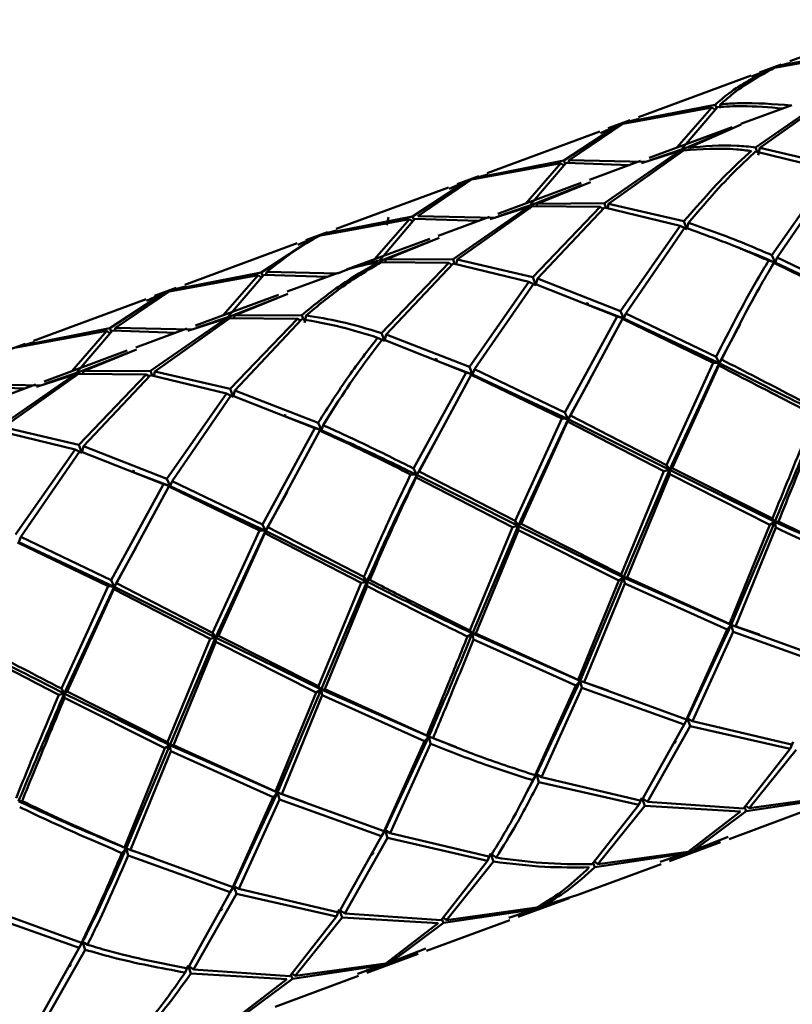
# Paper-space layout 'Лист1' of a CAD drawing. Units: millimetres. Extents: x -4610 to 2645, y -3370 to 2647.
# Drawn here: x 51 to 90, y 1986 to 2036 of the extents above; entities that cross this region are included whole.
import ezdxf

# ---------------------------------------------------------------- set-up
doc = ezdxf.new("R2010")
doc.units = ezdxf.units.MM

psp = doc.layouts.new('Лист1')

# ---------------------------------------------------------------- linework, layer by layer
at = {"color": 7, "linetype": 'Continuous', "lineweight": 50}
for p, q in [((96.018, 2035.94), (90.281, 2033.819)), ((89.482, 2033.483), (94.025, 2034.316)), ((94.179, 2034.453), (89.655, 2033.563)), ((89.848, 2033.659), (88.739, 2033.25)), ((89.655, 2033.563), (90.312, 2033.739)), ((88.326, 2033.036), (89.222, 2033.403)), ((89.396, 2033.48), (88.757, 2033.202)), ((89.65, 2033.542), (89.396, 2033.48)), ((88.306, 2033.089), (82.569, 2030.969)), ((88.754, 2029.403), (92.58, 2032.125)), ((86.746, 2031.626), (86.693, 2031.436)), ((92.388, 2032.097), (88.538, 2029.43)), ((81.77, 2030.633), (86.313, 2031.465)), ((86.467, 2031.603), (81.943, 2030.713)), ((86.313, 2031.465), (84.527, 2029.42)), ((84.798, 2029.377), (86.593, 2031.485)), ((86.313, 2031.465), (86.457, 2031.354)), ((86.536, 2031.442), (86.467, 2031.603)), ((90.387, 2031.586), (87.783, 2030.623)), ((79.035, 2028.776), (81.77, 2030.633)), ((82.136, 2030.809), (81.028, 2030.4)), ((81.684, 2030.629), (81.052, 2030.337)), ((81.938, 2030.692), (81.684, 2030.629)), ((81.943, 2030.713), (82.599, 2030.888)), ((80.595, 2030.24), (74.856, 2028.119)), ((81.51, 2030.553), (78.756, 2028.753)), ((80.626, 2030.159), (81.51, 2030.553)), ((87.35, 2030.463), (83.109, 2028.896)), ((87.373, 2030.403), (84.917, 2029.376)), ((85.109, 2029.407), (87.794, 2030.594)), ((84.675, 2029.247), (80.826, 2026.58)), ((81.042, 2026.553), (84.868, 2029.274)), ((82.717, 2028.624), (84.675, 2029.247)), ((84.917, 2029.376), (83.153, 2028.778)), ((84.675, 2029.247), (84.784, 2029.169)), ((88.617, 2029.194), (88.538, 2029.43)), ((88.539, 2029.213), (92.403, 2028.274)), ((88.754, 2029.403), (88.673, 2029.024)), ((92.595, 2028.511), (88.754, 2029.403)), ((74.057, 2027.782), (78.602, 2028.615)), ((78.756, 2028.753), (74.23, 2027.862)), ((78.602, 2028.615), (76.814, 2026.569)), ((77.085, 2026.526), (78.882, 2028.635)), ((78.602, 2028.615), (78.74, 2028.509)), ((78.824, 2028.594), (78.756, 2028.753)), ((78.882, 2028.635), (82.115, 2028.528)), ((79.035, 2028.776), (78.982, 2028.586)), ((82.897, 2028.691), (79.035, 2028.776)), ((82.675, 2028.735), (80.073, 2027.774)), ((92.403, 2028.274), (89.368, 2023.93)), ((89.632, 2023.812), (92.645, 2028.193)), ((73.798, 2027.702), (71.045, 2025.903)), ((71.324, 2025.926), (74.057, 2027.782)), ((72.914, 2027.309), (73.798, 2027.702)), ((74.423, 2027.959), (73.315, 2027.549)), ((73.972, 2027.779), (73.339, 2027.487)), ((74.225, 2027.841), (73.972, 2027.779)), ((74.23, 2027.862), (74.887, 2028.038)), ((79.639, 2027.613), (75.396, 2026.045)), ((77.397, 2026.557), (80.115, 2027.662)), ((72.883, 2027.389), (67.145, 2025.269)), ((79.683, 2027.495), (77.205, 2026.526)), ((76.964, 2026.397), (73.113, 2023.73)), ((73.329, 2023.703), (77.157, 2026.424)), ((75.005, 2025.774), (76.964, 2026.397)), ((77.205, 2026.526), (75.44, 2025.927)), ((76.964, 2026.397), (77.072, 2026.319)), ((77.157, 2026.424), (80.609, 2026.393)), ((80.609, 2026.393), (77.172, 2022.811)), ((77.397, 2026.557), (77.367, 2026.41)), ((80.826, 2026.58), (77.397, 2026.557)), ((77.413, 2022.733), (80.827, 2026.363)), ((80.609, 2026.393), (80.764, 2026.297)), ((80.905, 2026.344), (80.826, 2026.58)), ((80.827, 2026.363), (84.691, 2025.423)), ((81.042, 2026.553), (81.001, 2026.36)), ((84.883, 2025.661), (81.042, 2026.553)), ((66.345, 2024.932), (70.89, 2025.765)), ((71.045, 2025.903), (66.518, 2025.012)), ((70.89, 2025.765), (69.102, 2023.719)), ((69.374, 2023.676), (71.171, 2025.785)), ((69.819, 2025.861), (69.735, 2025.456)), ((70.89, 2025.765), (71.028, 2025.659)), ((71.113, 2025.744), (71.045, 2025.903)), ((71.171, 2025.785), (74.403, 2025.678)), ((75.297, 2025.838), (71.324, 2025.926)), ((74.963, 2025.885), (72.361, 2024.924)), ((85.039, 2025.255), (84.883, 2025.661)), ((66.711, 2025.108), (65.603, 2024.699)), ((66.518, 2025.012), (67.176, 2025.188)), ((84.691, 2025.423), (81.657, 2021.079)), ((81.92, 2020.962), (84.933, 2025.343)), ((84.691, 2025.423), (85.039, 2025.255)), ((85.124, 2025.583), (85.039, 2025.255)), ((66.085, 2024.852), (63.333, 2023.053)), ((65.201, 2024.458), (66.085, 2024.852)), ((66.514, 2024.991), (66.259, 2024.929)), ((71.928, 2024.763), (67.686, 2023.196)), ((71.972, 2024.645), (69.494, 2023.676)), ((69.686, 2023.707), (72.403, 2024.812)), ((65.17, 2024.539), (59.433, 2022.419)), ((69.686, 2023.707), (69.654, 2023.554)), ((73.113, 2023.73), (69.686, 2023.707)), ((73.192, 2023.494), (73.113, 2023.73)), ((73.329, 2023.703), (73.289, 2023.51)), ((77.172, 2022.811), (73.329, 2023.703)), ((89.199, 2023.652), (89.533, 2023.551)), ((89.533, 2023.551), (89.368, 2023.93)), ((89.632, 2023.812), (89.533, 2023.551)), ((94.234, 2021.6), (89.632, 2023.812)), ((69.252, 2023.547), (69.361, 2023.469)), ((69.446, 2023.574), (72.897, 2023.543)), ((72.897, 2023.543), (69.461, 2019.961)), ((69.702, 2019.884), (73.114, 2023.513)), ((72.897, 2023.543), (73.052, 2023.446)), ((73.114, 2023.513), (76.979, 2022.573)), ((89.533, 2023.551), (89.464, 2023.533)), ((89.464, 2023.533), (94.084, 2021.296)), ((89.533, 2023.551), (94.396, 2021.275)), ((58.634, 2022.082), (63.179, 2022.915)), ((63.333, 2023.053), (58.807, 2022.162)), ((63.179, 2022.915), (61.391, 2020.869)), ((61.663, 2020.826), (63.459, 2022.935)), ((63.179, 2022.915), (63.317, 2022.809)), ((63.401, 2022.894), (63.333, 2023.053)), ((63.459, 2022.935), (66.691, 2022.828)), ((63.612, 2023.075), (63.558, 2022.886)), ((67.256, 2022.995), (63.612, 2023.075)), ((67.253, 2023.036), (64.649, 2022.073)), ((77.327, 2022.405), (77.172, 2022.811)), ((77.413, 2022.733), (77.327, 2022.405)), ((81.657, 2021.079), (77.413, 2022.733)), ((55.899, 2020.225), (58.634, 2022.082)), ((59, 2022.258), (57.892, 2021.849)), ((58.548, 2022.079), (57.916, 2021.787)), ((58.802, 2022.141), (58.548, 2022.079)), ((58.807, 2022.162), (59.464, 2022.338)), ((76.979, 2022.573), (73.944, 2018.229)), ((74.208, 2018.112), (77.222, 2022.493)), ((76.979, 2022.573), (77.327, 2022.405)), ((77.222, 2022.493), (81.487, 2020.802)), ((57.459, 2021.689), (51.722, 2019.569)), ((58.373, 2022.002), (55.62, 2020.202)), ((57.489, 2021.608), (58.373, 2022.002)), ((64.215, 2021.913), (59.973, 2020.345)), ((64.259, 2021.795), (61.783, 2020.826)), ((61.974, 2020.857), (64.691, 2021.962)), ((80.081, 2021.361), (81.821, 2020.701)), ((81.821, 2020.701), (81.657, 2021.079)), ((61.541, 2020.697), (57.689, 2018.029)), ((57.906, 2018.002), (61.734, 2020.724)), ((59.581, 2020.073), (61.541, 2020.697)), ((61.783, 2020.826), (60.017, 2020.227)), ((61.541, 2020.697), (61.65, 2020.619)), ((61.734, 2020.724), (65.184, 2020.692)), ((65.184, 2020.692), (61.749, 2017.111)), ((61.974, 2020.857), (61.944, 2020.71)), ((65.401, 2020.879), (61.974, 2020.857)), ((61.99, 2017.033), (65.402, 2020.662)), ((65.184, 2020.692), (65.339, 2020.596)), ((65.479, 2020.647), (65.401, 2020.879)), ((65.617, 2020.852), (65.537, 2020.473)), ((81.487, 2020.802), (78.81, 2015.899)), ((79.094, 2015.756), (81.752, 2020.683)), ((81.487, 2020.802), (81.821, 2020.701)), ((81.821, 2020.701), (81.752, 2020.683)), ((81.752, 2020.683), (86.372, 2018.446)), ((81.92, 2020.962), (81.821, 2020.701)), ((81.821, 2020.701), (86.684, 2018.425)), ((86.522, 2018.749), (81.92, 2020.962)), ((55.62, 2020.202), (51.096, 2019.312)), ((53.951, 2017.976), (55.747, 2020.084)), ((55.688, 2020.043), (55.62, 2020.202)), ((55.747, 2020.084), (58.979, 2019.978)), ((55.899, 2020.225), (55.846, 2020.036)), ((59.761, 2020.14), (55.899, 2020.225)), ((59.539, 2020.185), (56.937, 2019.223)), ((86.684, 2018.425), (87.758, 2020.411)), ((50.922, 2019.232), (55.467, 2020.065)), ((55.467, 2020.065), (53.68, 2018.019)), ((55.467, 2020.065), (55.604, 2019.958)), ((69.268, 2019.723), (69.616, 2019.555)), ((69.616, 2019.555), (69.461, 2019.961)), ((69.511, 2019.643), (73.775, 2017.952)), ((69.702, 2019.884), (69.616, 2019.555)), ((73.944, 2018.229), (69.702, 2019.884)), ((51.289, 2019.408), (50.18, 2018.999)), ((51.091, 2019.291), (50.837, 2019.229)), ((51.096, 2019.312), (51.753, 2019.488)), ((56.503, 2019.063), (52.262, 2017.495)), ((54.262, 2018.007), (56.979, 2019.112)), ((56.547, 2018.945), (54.071, 2017.976)), ((86.684, 2018.425), (86.522, 2018.749)), ((86.805, 2018.606), (86.684, 2018.425)), ((72.369, 2018.511), (74.109, 2017.851)), ((74.109, 2017.851), (73.944, 2018.229)), ((74.208, 2018.112), (74.109, 2017.851)), ((78.81, 2015.899), (74.208, 2018.112)), ((86.372, 2018.446), (83.991, 2013.229)), ((84.14, 2012.979), (86.684, 2018.425)), ((84.289, 2013.074), (86.656, 2018.301)), ((86.372, 2018.446), (86.684, 2018.425)), ((86.684, 2018.425), (86.656, 2018.301)), ((53.829, 2017.847), (49.978, 2015.179)), ((50.195, 2015.152), (54.022, 2017.874)), ((51.87, 2017.223), (53.829, 2017.847)), ((54.071, 2017.976), (52.306, 2017.377)), ((53.829, 2017.847), (53.938, 2017.769)), ((54.022, 2017.874), (57.472, 2017.842)), ((57.472, 2017.842), (54.037, 2014.261)), ((54.262, 2018.007), (54.232, 2017.86)), ((57.689, 2018.029), (54.262, 2018.007)), ((54.278, 2014.183), (57.69, 2017.812)), ((57.472, 2017.842), (57.628, 2017.746)), ((57.768, 2017.793), (57.689, 2018.029)), ((57.69, 2017.812), (61.557, 2016.873)), ((57.906, 2018.002), (57.865, 2017.809)), ((61.749, 2017.111), (57.906, 2018.002)), ((73.775, 2017.952), (71.099, 2013.05)), ((71.383, 2012.906), (74.04, 2017.833)), ((73.775, 2017.952), (74.109, 2017.851)), ((74.109, 2017.851), (74.04, 2017.833)), ((74.04, 2017.833), (78.66, 2015.596)), ((74.109, 2017.851), (78.973, 2015.575)), ((48.034, 2017.234), (51.267, 2017.127)), ((52.049, 2017.29), (48.187, 2017.375)), ((51.828, 2017.335), (49.224, 2016.373)), ((61.905, 2016.705), (61.749, 2017.111)), ((78.973, 2015.575), (80.069, 2017.547)), ((61.557, 2016.873), (58.52, 2012.528)), ((58.784, 2012.411), (61.799, 2016.793)), ((61.557, 2016.873), (61.905, 2016.705)), ((61.799, 2016.793), (66.062, 2015.101)), ((61.99, 2017.033), (61.905, 2016.705)), ((66.232, 2015.379), (61.99, 2017.033)), ((64.656, 2015.661), (66.396, 2015)), ((78.66, 2015.596), (76.279, 2010.378)), ((76.428, 2010.129), (78.973, 2015.575)), ((78.66, 2015.596), (78.973, 2015.575)), ((78.973, 2015.575), (78.81, 2015.899)), ((78.973, 2015.575), (78.945, 2015.451)), ((79.094, 2015.756), (78.973, 2015.575)), ((78.973, 2015.575), (84.14, 2012.979)), ((83.991, 2013.229), (79.094, 2015.756)), ((54.037, 2014.261), (50.195, 2015.152)), ((66.062, 2015.101), (63.388, 2010.2)), ((66.062, 2015.101), (66.396, 2015)), ((66.396, 2015), (66.232, 2015.379)), ((66.495, 2015.261), (66.396, 2015)), ((76.577, 2010.223), (78.945, 2015.451)), ((78.945, 2015.451), (83.856, 2012.914)), ((49.979, 2014.962), (53.845, 2014.023)), ((63.671, 2010.056), (66.327, 2014.982)), ((66.396, 2015), (66.327, 2014.982)), ((71.262, 2012.725), (72.357, 2014.697)), ((54.193, 2013.855), (54.037, 2014.261)), ((54.278, 2014.183), (54.193, 2013.855)), ((58.52, 2012.528), (54.278, 2014.183)), ((53.845, 2014.023), (50.809, 2009.679)), ((51.073, 2009.561), (54.087, 2013.943)), ((53.845, 2014.023), (54.193, 2013.855)), ((54.087, 2013.943), (58.35, 2012.251)), ((71.262, 2012.725), (71.099, 2013.05)), ((84.14, 2012.979), (83.991, 2013.229)), ((84.289, 2013.074), (84.14, 2012.979)), ((89.393, 2010.494), (84.289, 2013.074)), ((56.942, 2012.812), (58.685, 2012.15)), ((70.949, 2012.746), (71.262, 2012.725)), ((71.262, 2012.725), (71.234, 2012.601)), ((71.234, 2012.601), (76.144, 2010.064)), ((71.383, 2012.906), (71.262, 2012.725)), ((71.262, 2012.725), (76.428, 2010.129)), ((76.279, 2010.378), (71.383, 2012.906)), ((83.856, 2012.914), (81.681, 2007.644)), ((81.807, 2007.488), (84.14, 2012.979)), ((81.99, 2007.494), (84.156, 2012.759)), ((83.856, 2012.914), (84.14, 2012.979)), ((84.14, 2012.979), (84.156, 2012.759)), ((84.14, 2012.979), (89.519, 2010.338)), ((84.156, 2012.759), (89.268, 2010.184)), ((58.35, 2012.251), (55.676, 2007.349)), ((55.959, 2007.206), (58.616, 2012.132)), ((58.35, 2012.251), (58.685, 2012.15)), ((58.685, 2012.15), (58.52, 2012.528)), ((58.685, 2012.15), (58.616, 2012.132)), ((58.616, 2012.132), (63.238, 2009.896)), ((58.784, 2012.411), (58.685, 2012.15)), ((58.685, 2012.15), (63.55, 2009.875)), ((63.388, 2010.2), (58.784, 2012.411)), ((63.55, 2009.875), (64.647, 2011.851)), ((63.55, 2009.875), (63.388, 2010.2)), ((63.671, 2010.056), (63.55, 2009.875)), ((68.566, 2007.528), (63.671, 2010.056)), ((76.144, 2010.064), (73.97, 2004.794)), ((74.096, 2004.638), (76.428, 2010.129)), ((76.144, 2010.064), (76.428, 2010.129)), ((76.428, 2010.129), (76.279, 2010.378)), ((76.577, 2010.223), (76.428, 2010.129)), ((76.428, 2010.129), (76.443, 2009.909)), ((76.428, 2010.129), (81.807, 2007.488)), ((81.681, 2007.644), (76.577, 2010.223)), ((89.268, 2010.184), (87.203, 2005.131)), ((87.297, 2005.078), (89.519, 2010.338)), ((87.514, 2005.002), (89.576, 2010.035)), ((89.268, 2010.184), (89.519, 2010.338)), ((89.519, 2010.338), (89.393, 2010.494)), ((89.701, 2010.344), (89.519, 2010.338)), ((89.519, 2010.338), (89.576, 2010.035)), ((51.073, 2009.561), (50.973, 2009.3)), ((55.676, 2007.349), (51.073, 2009.561)), ((63.238, 2009.896), (60.854, 2004.678)), ((61.004, 2004.428), (63.55, 2009.875)), ((61.153, 2004.523), (63.522, 2009.751)), ((63.238, 2009.896), (63.55, 2009.875)), ((63.55, 2009.875), (63.522, 2009.751)), ((63.522, 2009.751), (68.432, 2007.213)), ((63.55, 2009.875), (68.715, 2007.279)), ((74.278, 2004.645), (76.443, 2009.909)), ((76.443, 2009.909), (81.556, 2007.334)), ((50.904, 2009.282), (55.526, 2007.046)), ((50.973, 2009.3), (55.838, 2007.024)), ((55.838, 2007.024), (56.937, 2009.003)), ((68.715, 2007.279), (68.566, 2007.528)), ((81.807, 2007.488), (81.681, 2007.644)), ((55.526, 2007.046), (53.143, 2001.828)), ((53.292, 2001.579), (55.838, 2007.024)), ((55.526, 2007.046), (55.838, 2007.024)), ((55.838, 2007.024), (55.676, 2007.349)), ((55.838, 2007.024), (55.81, 2006.901)), ((55.959, 2007.206), (55.838, 2007.024)), ((55.838, 2007.024), (61.004, 2004.428)), ((60.854, 2004.678), (55.959, 2007.206)), ((68.432, 2007.213), (66.259, 2001.944)), ((66.385, 2001.788), (68.715, 2007.279)), ((66.567, 2001.794), (68.731, 2007.058)), ((68.432, 2007.213), (68.715, 2007.279)), ((68.865, 2007.373), (68.715, 2007.279)), ((68.715, 2007.279), (68.731, 2007.058)), ((81.556, 2007.334), (79.491, 2002.281)), ((79.585, 2002.228), (81.807, 2007.488)), ((79.802, 2002.152), (81.865, 2007.185)), ((81.556, 2007.334), (81.807, 2007.488)), ((81.99, 2007.494), (81.807, 2007.488)), ((81.807, 2007.488), (87.297, 2005.078)), ((81.807, 2007.488), (81.865, 2007.185)), ((81.865, 2007.185), (87.081, 2004.842)), ((87.203, 2005.131), (81.99, 2007.494)), ((53.442, 2001.673), (55.81, 2006.901)), ((55.81, 2006.901), (60.72, 2004.363)), ((85.072, 2000.31), (87.297, 2005.078)), ((87.081, 2004.842), (87.297, 2005.078)), ((87.297, 2005.078), (87.203, 2005.131)), ((87.514, 2005.002), (87.297, 2005.078)), ((87.297, 2005.078), (88.728, 2004.578)), ((87.297, 2005.078), (87.393, 2004.715)), ((61.004, 2004.428), (60.854, 2004.678)), ((61.153, 2004.523), (61.004, 2004.428)), ((66.259, 2001.944), (61.153, 2004.523)), ((73.845, 2004.484), (74.096, 2004.638)), ((74.096, 2004.638), (73.97, 2004.794)), ((74.278, 2004.645), (74.096, 2004.638)), ((74.096, 2004.638), (79.585, 2002.228)), ((74.096, 2004.638), (74.153, 2004.335)), ((79.491, 2002.281), (74.278, 2004.645)), ((87.081, 2004.842), (85.016, 2000.257)), ((85.324, 2000.162), (87.393, 2004.715)), ((87.393, 2004.715), (92.602, 2002.852)), ((92.727, 2003.107), (87.514, 2005.002)), ((60.72, 2004.363), (58.547, 1999.094)), ((58.673, 1998.937), (61.004, 2004.428)), ((58.854, 1998.944), (61.019, 2004.208)), ((60.72, 2004.363), (61.004, 2004.428)), ((61.004, 2004.428), (61.019, 2004.208)), ((61.004, 2004.428), (66.385, 2001.788)), ((61.019, 2004.208), (66.133, 2001.634)), ((74.153, 2004.335), (79.369, 2001.992)), ((79.369, 2001.992), (77.305, 1997.407)), ((77.36, 1997.46), (79.585, 2002.228)), ((79.369, 2001.992), (79.585, 2002.228)), ((79.585, 2002.228), (79.491, 2002.281)), ((79.802, 2002.152), (79.585, 2002.228)), ((79.585, 2002.228), (81.015, 2001.728)), ((79.585, 2002.228), (79.68, 2001.864)), ((85.016, 2000.257), (79.802, 2002.152)), ((53.008, 2001.513), (53.292, 2001.579)), ((53.292, 2001.579), (53.143, 2001.828)), ((53.442, 2001.673), (53.292, 2001.579)), ((53.292, 2001.579), (53.308, 2001.358)), ((53.292, 2001.579), (58.673, 1998.937)), ((58.547, 1999.094), (53.442, 2001.673)), ((66.133, 2001.634), (64.067, 1996.58)), ((64.161, 1996.527), (66.385, 2001.788)), ((66.133, 2001.634), (66.385, 2001.788)), ((66.385, 2001.788), (66.259, 2001.944)), ((66.567, 2001.794), (66.385, 2001.788)), ((66.385, 2001.788), (71.872, 1999.377)), ((66.385, 2001.788), (66.442, 2001.485)), ((71.778, 1999.43), (66.567, 2001.794)), ((77.613, 1997.313), (79.68, 2001.864)), ((79.68, 2001.864), (84.891, 2000.002)), ((53.308, 2001.358), (58.422, 1998.784)), ((64.378, 1996.451), (66.442, 2001.485)), ((66.442, 2001.485), (71.657, 1999.141)), ((84.891, 2000.002), (82.72, 1996.107)), ((84.891, 2000.002), (85.072, 2000.31)), ((85.072, 2000.31), (85.016, 2000.257)), ((85.324, 2000.162), (85.072, 2000.31)), ((85.072, 2000.31), (85.199, 1999.91)), ((90.433, 1998.957), (85.324, 2000.162)), ((83.019, 1996.059), (85.199, 1999.91)), ((85.199, 1999.91), (90.298, 1998.75)), ((58.673, 1998.937), (58.547, 1999.094)), ((71.657, 1999.141), (69.593, 1994.557)), ((69.649, 1994.61), (71.872, 1999.377)), ((69.901, 1994.462), (71.968, 1999.014)), ((71.657, 1999.141), (71.872, 1999.377)), ((71.872, 1999.377), (71.778, 1999.43)), ((72.09, 1999.301), (71.872, 1999.377)), ((71.872, 1999.377), (73.293, 1998.843)), ((71.872, 1999.377), (71.968, 1999.014)), ((90.298, 1998.75), (90.447, 1999.114)), ((58.422, 1998.784), (56.355, 1993.73)), ((56.45, 1993.677), (58.673, 1998.937)), ((56.667, 1993.601), (58.73, 1998.635)), ((58.422, 1998.784), (58.673, 1998.937)), ((58.854, 1998.944), (58.673, 1998.937)), ((58.673, 1998.937), (64.161, 1996.527)), ((58.673, 1998.937), (58.73, 1998.635)), ((58.73, 1998.635), (63.945, 1996.291)), ((64.067, 1996.58), (58.854, 1998.944)), ((90.298, 1998.75), (87.92, 1995.717)), ((88.204, 1995.725), (90.597, 1998.705)), ((76.763, 1996.354), (77.36, 1997.46)), ((77.179, 1997.152), (77.36, 1997.46)), ((77.36, 1997.46), (77.305, 1997.407)), ((77.613, 1997.313), (77.36, 1997.46)), ((77.36, 1997.46), (77.487, 1997.06)), ((77.487, 1997.06), (82.586, 1995.899)), ((82.72, 1996.107), (77.613, 1997.313)), ((61.937, 1991.76), (64.161, 1996.527)), ((63.945, 1996.291), (64.161, 1996.527)), ((64.161, 1996.527), (64.067, 1996.58)), ((64.378, 1996.451), (64.161, 1996.527)), ((64.161, 1996.527), (65.594, 1996.026)), ((64.161, 1996.527), (64.256, 1996.164)), ((51.142, 1996.094), (50.96, 1996.087)), ((63.945, 1996.291), (61.881, 1991.706)), ((62.189, 1991.612), (64.256, 1996.164)), ((64.256, 1996.164), (69.468, 1994.302)), ((69.593, 1994.557), (64.378, 1996.451)), ((82.586, 1995.899), (82.734, 1996.264)), ((83.019, 1996.059), (82.734, 1996.264)), ((82.734, 1996.264), (82.884, 1995.855)), ((87.92, 1995.717), (83.019, 1996.059)), ((88.054, 1995.576), (92.645, 1996.269)), ((92.814, 1996.361), (88.204, 1995.725)), ((82.586, 1995.899), (80.209, 1992.867)), ((80.493, 1992.875), (82.884, 1995.855)), ((82.884, 1995.855), (87.771, 1995.564)), ((87.771, 1995.564), (85.102, 1993.51)), ((85.366, 1993.578), (88.054, 1995.576)), ((87.183, 1994.154), (91.426, 1995.722)), ((87.969, 1995.779), (88.054, 1995.576)), ((88.204, 1995.725), (88.058, 1995.837)), ((69.468, 1994.302), (69.649, 1994.61)), ((69.649, 1994.61), (69.593, 1994.557)), ((69.901, 1994.462), (69.649, 1994.61)), ((69.649, 1994.61), (69.776, 1994.21)), ((75.008, 1993.256), (69.901, 1994.462)), ((69.468, 1994.302), (67.296, 1990.406)), ((67.595, 1990.359), (69.776, 1994.21)), ((69.776, 1994.21), (74.874, 1993.049)), ((84.148, 1993.032), (86.749, 1993.993)), ((85.196, 1993.49), (86.708, 1994.105)), ((87.139, 1994.272), (85.366, 1993.578)), ((56.233, 1993.441), (56.45, 1993.677)), ((56.45, 1993.677), (56.355, 1993.73)), ((56.667, 1993.601), (56.45, 1993.677)), ((56.45, 1993.677), (57.881, 1993.177)), ((56.45, 1993.677), (56.545, 1993.314)), ((61.881, 1991.706), (56.667, 1993.601)), ((85.102, 1993.51), (80.493, 1992.875)), ((84.106, 1993.143), (85.196, 1993.49)), ((56.545, 1993.314), (61.756, 1991.452)), ((74.874, 1993.049), (72.498, 1990.017)), ((72.782, 1990.025), (75.171, 1993.004)), ((74.874, 1993.049), (75.021, 1993.413)), ((75.307, 1993.209), (75.021, 1993.413)), ((75.021, 1993.413), (75.171, 1993.004)), ((80.343, 1992.726), (84.933, 1993.419)), ((80.493, 1992.875), (80.344, 1992.99)), ((84.933, 1993.419), (83.67, 1992.99)), ((79.473, 1991.304), (83.714, 1992.872)), ((80.258, 1992.929), (80.343, 1992.726)), ((61.756, 1991.452), (59.585, 1987.556)), ((61.756, 1991.452), (61.937, 1991.76)), ((61.937, 1991.76), (61.881, 1991.706)), ((62.189, 1991.612), (61.937, 1991.76)), ((61.937, 1991.76), (62.064, 1991.36)), ((67.296, 1990.406), (62.189, 1991.612)), ((59.884, 1987.509), (62.064, 1991.36)), ((62.064, 1991.36), (67.162, 1990.198)), ((76.436, 1990.182), (79.04, 1991.144)), ((77.483, 1990.64), (79.029, 1991.174)), ((79.469, 1991.315), (77.654, 1990.728)), ((48.834, 1990.464), (54.044, 1988.602)), ((54.168, 1988.856), (48.956, 1990.751)), ((67.162, 1990.198), (67.31, 1990.563)), ((67.595, 1990.359), (67.31, 1990.563)), ((67.31, 1990.563), (67.46, 1990.154)), ((72.631, 1989.876), (77.221, 1990.568)), ((77.389, 1990.66), (72.782, 1990.025)), ((77.221, 1990.568), (75.958, 1990.139)), ((76.394, 1990.293), (77.483, 1990.64)), ((77.221, 1990.568), (77.248, 1990.686)), ((67.162, 1990.198), (64.786, 1987.166)), ((65.069, 1987.174), (67.46, 1990.154)), ((67.46, 1990.154), (72.348, 1989.864)), ((72.498, 1990.017), (67.595, 1990.359)), ((71.76, 1988.454), (76.002, 1990.021)), ((72.546, 1990.079), (72.631, 1989.876)), ((72.782, 1990.025), (72.635, 1990.137)), ((72.348, 1989.864), (69.678, 1987.81)), ((69.942, 1987.878), (72.631, 1989.876)), ((54.044, 1988.602), (51.874, 1984.706)), ((52.173, 1984.659), (54.351, 1988.51)), ((54.044, 1988.602), (54.224, 1988.91)), ((54.224, 1988.91), (54.168, 1988.856)), ((54.476, 1988.762), (54.224, 1988.91)), ((54.224, 1988.91), (54.351, 1988.51)), ((71.716, 1988.572), (69.942, 1987.878)), ((68.724, 1987.331), (71.326, 1988.293)), ((69.772, 1987.79), (71.284, 1988.405)), ((59.45, 1987.348), (59.599, 1987.713)), ((59.884, 1987.509), (59.599, 1987.713)), ((59.599, 1987.713), (59.749, 1987.304)), ((64.786, 1987.166), (59.884, 1987.509)), ((64.919, 1987.025), (69.509, 1987.718)), ((69.678, 1987.81), (65.069, 1987.174)), ((69.509, 1987.718), (68.246, 1987.289)), ((68.682, 1987.443), (69.772, 1987.79)), ((59.749, 1987.304), (64.637, 1987.014)), ((64.637, 1987.014), (61.966, 1984.96)), ((62.231, 1985.028), (64.919, 1987.025)), ((64.048, 1985.603), (68.29, 1987.171)), ((64.834, 1987.229), (64.919, 1987.025)), ((65.069, 1987.174), (64.923, 1987.287))]:
    psp.add_line(p, q, dxfattribs=at)
for points, knots in [([(89.222, 2033.403), (88.522, 2033.037), (87.57, 2032.538), (86.698, 2031.799), (86.467, 2031.603)], [0, 0, 0, 0, 0.734796, 1, 1, 1, 1]), ([(86.746, 2031.626), (86.924, 2031.783), (87.789, 2032.545), (88.732, 2033.068), (89.482, 2033.483)], [0, 0, 0, 0, 0.205672, 1, 1, 1, 1]), ([(90.346, 2031.571), (89.462, 2031.636), (88.241, 2031.728), (87.069, 2031.648), (86.746, 2031.626)], [0, 0, 0, 0, 0.724184, 1, 1, 1, 1]), ([(86.593, 2031.485), (87.012, 2031.508), (88.096, 2031.568), (89.225, 2031.472), (89.919, 2031.413)], [0, 0, 0, 0, 0.38566, 1, 1, 1, 1]), ([(84.868, 2029.274), (85.751, 2029.338), (86.863, 2029.418), (88.072, 2029.273), (88.321, 2029.243)], [0, 0, 0, 0, 0.794328, 1, 1, 1, 1]), ([(88.321, 2029.243), (88.073, 2029.023), (86.869, 2027.951), (85.762, 2026.675), (84.883, 2025.661)], [0, 0, 0, 0, 0.205672, 1, 1, 1, 1]), ([(88.538, 2029.43), (88.219, 2029.463), (87.02, 2029.587), (85.918, 2029.483), (85.109, 2029.407)], [0, 0, 0, 0, 0.265204, 1, 1, 1, 1]), ([(85.124, 2025.583), (85.93, 2026.535), (87.027, 2027.83), (88.222, 2028.923), (88.539, 2029.213)], [0, 0, 0, 0, 0.734796, 1, 1, 1, 1]), ([(84.933, 2025.343), (86.034, 2024.943), (87.421, 2024.439), (88.895, 2023.786), (89.199, 2023.652)], [0, 0, 0, 0, 0.794328, 1, 1, 1, 1]), ([(89.368, 2023.93), (88.979, 2024.099), (87.513, 2024.738), (86.136, 2025.225), (85.124, 2025.583)], [0, 0, 0, 0, 0.265204, 1, 1, 1, 1]), ([(63.612, 2023.075), (64.496, 2023.775), (65.379, 2024.475), (66.345, 2024.932), (66.345, 2024.932)], [0, 0, 0, 0, 0.9999, 1, 1, 1, 1]), ([(66.259, 2024.929), (66.259, 2024.928), (66.04, 2024.856), (65.833, 2024.746), (65.627, 2024.637)], [0, 0, 0, 0, 0.000657, 1, 1, 1, 1]), ([(87.738, 2024.294), (87.717, 2024.301), (87.675, 2024.314), (87.633, 2024.328), (87.612, 2024.335)], [0, 0, 0, 0, 0.4999737, 1, 1, 1, 1]), ([(87.773, 2024.258), (87.971, 2024.188), (88.537, 2023.987), (89.14, 2023.723), (89.533, 2023.551)], [0, 0, 0, 0, 0.3496459, 1, 1, 1, 1]), ([(69.494, 2023.676), (68.93, 2023.574), (68.31, 2023.462), (67.742, 2023.208), (67.69, 2023.185)], [0, 0, 0, 0, 0.909109, 1, 1, 1, 1]), ([(89.199, 2023.652), (89.005, 2023.33), (88.065, 2021.763), (87.205, 2020.083), (86.522, 2018.749)], [0, 0, 0, 0, 0.205672, 1, 1, 1, 1]), ([(69.252, 2023.547), (68.626, 2023.184), (67.293, 2022.412), (66.056, 2021.41), (65.401, 2020.879)], [0, 0, 0, 0, 0.47005, 1, 1, 1, 1]), ([(65.617, 2020.852), (66.194, 2021.334), (67.421, 2022.357), (68.745, 2023.153), (69.446, 2023.574)], [0, 0, 0, 0, 0.4704608, 1, 1, 1, 1]), ([(67.264, 2023.006), (67.432, 2023.078), (68.062, 2023.349), (68.749, 2023.463), (69.252, 2023.547)], [0, 0, 0, 0, 0.267868, 1, 1, 1, 1]), ([(86.805, 2018.606), (87.432, 2019.846), (88.285, 2021.534), (89.217, 2023.114), (89.464, 2023.533)], [0, 0, 0, 0, 0.734796, 1, 1, 1, 1]), ([(80.027, 2021.443), (80.006, 2021.45), (79.964, 2021.464), (79.922, 2021.478), (79.9, 2021.485)], [0, 0, 0, 0, 0.4999738, 1, 1, 1, 1]), ([(65.402, 2020.662), (66.06, 2020.548), (67.302, 2020.332), (68.639, 2019.918), (69.268, 2019.723)], [0, 0, 0, 0, 0.52995, 1, 1, 1, 1]), ([(69.461, 2019.961), (68.757, 2020.171), (67.429, 2020.567), (66.197, 2020.761), (65.617, 2020.852)], [0, 0, 0, 0, 0.5295392, 1, 1, 1, 1]), ([(69.268, 2019.723), (68.771, 2019.08), (67.713, 2017.713), (66.745, 2016.187), (66.232, 2015.379)], [0, 0, 0, 0, 0.47005, 1, 1, 1, 1]), ([(66.495, 2015.261), (66.947, 2015.985), (67.906, 2017.525), (68.955, 2018.91), (69.511, 2019.643)], [0, 0, 0, 0, 0.470461, 1, 1, 1, 1]), ([(72.315, 2018.594), (72.294, 2018.6), (72.252, 2018.614), (72.21, 2018.628), (72.189, 2018.635)], [0, 0, 0, 0, 0.499974, 1, 1, 1, 1]), ([(91.703, 2016.079), (91.261, 2016.308), (89.595, 2017.171), (87.987, 2017.998), (86.805, 2018.606)], [0, 0, 0, 0, 0.265204, 1, 1, 1, 1]), ([(86.656, 2018.301), (87.939, 2017.64), (89.554, 2016.807), (91.224, 2015.942), (91.568, 2015.764)], [0, 0, 0, 0, 0.794328, 1, 1, 1, 1]), ([(86.684, 2018.425), (87.956, 2017.788), (89.653, 2016.939), (91.412, 2016.052), (91.852, 2015.83)], [0, 0, 0, 0, 0.749671, 1, 1, 1, 1]), ([(64.603, 2015.744), (64.582, 2015.751), (64.54, 2015.764), (64.497, 2015.778), (64.476, 2015.785)], [0, 0, 0, 0, 0.499974, 1, 1, 1, 1]), ([(91.568, 2015.764), (91.414, 2015.401), (90.664, 2013.638), (89.956, 2011.886), (89.393, 2010.494)], [0, 0, 0, 0, 0.205672, 1, 1, 1, 1]), ([(89.519, 2010.338), (90.088, 2011.705), (90.848, 2013.53), (91.651, 2015.369), (91.852, 2015.83)], [0, 0, 0, 0, 0.7496709, 1, 1, 1, 1]), ([(89.701, 2010.344), (90.219, 2011.629), (90.925, 2013.377), (91.67, 2015.141), (91.867, 2015.609)], [0, 0, 0, 0, 0.734796, 1, 1, 1, 1]), ([(71.099, 2013.05), (70.266, 2013.467), (68.694, 2014.257), (67.199, 2014.94), (66.495, 2015.261)], [0, 0, 0, 0, 0.529539, 1, 1, 1, 1]), ([(66.327, 2014.982), (67.124, 2014.614), (68.627, 2013.918), (70.207, 2013.121), (70.949, 2012.746)], [0, 0, 0, 0, 0.52995, 1, 1, 1, 1]), ([(66.396, 2015), (67.186, 2014.649), (68.766, 2013.948), (70.43, 2013.132), (71.262, 2012.725)], [0, 0, 0, 0, 0.5001862, 1, 1, 1, 1]), ([(56.889, 2012.895), (56.868, 2012.902), (56.826, 2012.915), (56.783, 2012.929), (56.762, 2012.936)], [0, 0, 0, 0, 0.499974, 1, 1, 1, 1]), ([(70.949, 2012.746), (70.561, 2011.939), (69.737, 2010.222), (68.972, 2008.461), (68.566, 2007.528)], [0, 0, 0, 0, 0.47005, 1, 1, 1, 1]), ([(68.715, 2007.279), (69.124, 2008.198), (69.941, 2010.036), (70.821, 2011.829), (71.262, 2012.725)], [0, 0, 0, 0, 0.500186, 1, 1, 1, 1]), ([(68.865, 2007.373), (69.222, 2008.202), (69.983, 2009.965), (70.801, 2011.689), (71.234, 2012.601)], [0, 0, 0, 0, 0.470461, 1, 1, 1, 1]), ([(89.519, 2010.338), (90.888, 2009.704), (92.714, 2008.86), (94.55, 2008.115), (95.009, 2007.928)], [0, 0, 0, 0, 0.749671, 1, 1, 1, 1]), ([(89.576, 2010.035), (90.955, 2009.385), (92.691, 2008.567), (94.434, 2007.841), (94.793, 2007.692)], [0, 0, 0, 0, 0.7943277, 1, 1, 1, 1]), ([(94.915, 2007.981), (94.452, 2008.177), (92.709, 2008.913), (90.975, 2009.738), (89.701, 2010.344)], [0, 0, 0, 0, 0.265204, 1, 1, 1, 1]), ([(68.715, 2007.279), (69.602, 2006.833), (71.376, 2005.941), (73.19, 2005.072), (74.096, 2004.638)], [0, 0, 0, 0, 0.500186, 1, 1, 1, 1]), ([(68.731, 2007.058), (69.625, 2006.598), (71.312, 2005.729), (73.035, 2004.882), (73.845, 2004.484)], [0, 0, 0, 0, 0.52995, 1, 1, 1, 1]), ([(73.97, 2004.794), (73.059, 2005.245), (71.339, 2006.096), (69.656, 2006.964), (68.865, 2007.373)], [0, 0, 0, 0, 0.529539, 1, 1, 1, 1]), ([(71.872, 1999.377), (72.24, 2000.231), (72.975, 2001.939), (73.723, 2003.738), (74.096, 2004.638)], [0, 0, 0, 0, 0.500186, 1, 1, 1, 1]), ([(48.097, 2004.051), (48.522, 2003.833), (50.123, 2003.014), (51.786, 2002.149), (53.008, 2001.513)], [0, 0, 0, 0, 0.264997, 1, 1, 1, 1]), ([(48.125, 2004.174), (48.546, 2003.965), (50.228, 2003.131), (51.979, 2002.244), (53.292, 2001.579)], [0, 0, 0, 0, 0.250125, 1, 1, 1, 1]), ([(53.143, 2001.828), (51.826, 2002.513), (50.168, 2003.376), (48.574, 2004.188), (48.246, 2004.355)], [0, 0, 0, 0, 0.794499, 1, 1, 1, 1]), ([(73.845, 2004.484), (73.518, 2003.673), (72.823, 2001.947), (72.14, 2000.302), (71.778, 1999.43)], [0, 0, 0, 0, 0.47005, 1, 1, 1, 1]), ([(72.09, 1999.301), (72.411, 2000.07), (73.094, 2001.704), (73.786, 2003.424), (74.153, 2004.335)], [0, 0, 0, 0, 0.470461, 1, 1, 1, 1]), ([(53.008, 2001.513), (52.464, 2000.214), (51.724, 1998.446), (51.02, 1996.705), (50.834, 1996.243)], [0, 0, 0, 0, 0.735003, 1, 1, 1, 1]), ([(50.96, 1996.087), (51.149, 1996.54), (51.903, 1998.352), (52.697, 2000.196), (53.292, 2001.579)], [0, 0, 0, 0, 0.250125, 1, 1, 1, 1]), ([(51.142, 1996.094), (51.286, 1996.45), (51.987, 1998.186), (52.723, 1999.954), (53.308, 2001.358)], [0, 0, 0, 0, 0.205501, 1, 1, 1, 1]), ([(71.968, 1999.014), (72.892, 1998.648), (74.637, 1997.959), (76.366, 1997.41), (77.179, 1997.152)], [0, 0, 0, 0, 0.52995, 1, 1, 1, 1]), ([(77.305, 1997.407), (76.387, 1997.706), (74.655, 1998.27), (72.91, 1998.971), (72.09, 1999.301)], [0, 0, 0, 0, 0.529539, 1, 1, 1, 1]), ([(84.399, 1999.032), (84.411, 1999.054), (84.434, 1999.098), (84.458, 1999.142), (84.47, 1999.163)], [0, 0, 0, 0, 0.5000398, 1, 1, 1, 1]), ([(77.179, 1997.152), (76.848, 1996.497), (76.144, 1995.104), (75.401, 1993.896), (75.008, 1993.256)], [0, 0, 0, 0, 0.47005, 1, 1, 1, 1]), ([(75.307, 1993.209), (75.658, 1993.768), (76.406, 1994.955), (77.113, 1996.332), (77.487, 1997.06)], [0, 0, 0, 0, 0.470461, 1, 1, 1, 1]), ([(50.96, 1996.087), (51.415, 1995.874), (53.234, 1995.021), (55.072, 1994.253), (56.45, 1993.677)], [0, 0, 0, 0, 0.250125, 1, 1, 1, 1]), ([(56.355, 1993.73), (54.969, 1994.332), (53.224, 1995.09), (51.497, 1995.923), (51.142, 1996.094)], [0, 0, 0, 0, 0.794499, 1, 1, 1, 1]), ([(76.688, 1996.185), (76.7, 1996.207), (76.724, 1996.251), (76.747, 1996.294), (76.759, 1996.316)], [0, 0, 0, 0, 0.50004, 1, 1, 1, 1]), ([(51.017, 1995.785), (51.476, 1995.565), (53.206, 1994.738), (54.951, 1993.991), (56.233, 1993.441)], [0, 0, 0, 0, 0.264997, 1, 1, 1, 1]), ([(54.224, 1988.91), (54.412, 1989.284), (55.163, 1990.779), (55.898, 1992.435), (56.45, 1993.677)], [0, 0, 0, 0, 0.250125, 1, 1, 1, 1]), ([(68.978, 1993.337), (68.989, 1993.359), (69.013, 1993.403), (69.037, 1993.446), (69.048, 1993.468)], [0, 0, 0, 0, 0.50004, 1, 1, 1, 1]), ([(56.233, 1993.441), (55.732, 1992.273), (55.049, 1990.684), (54.353, 1989.239), (54.168, 1988.856)], [0, 0, 0, 0, 0.735003, 1, 1, 1, 1]), ([(54.476, 1988.762), (54.62, 1989.055), (55.319, 1990.484), (56.002, 1992.061), (56.545, 1993.314)], [0, 0, 0, 0, 0.205501, 1, 1, 1, 1]), ([(75.171, 1993.004), (76.051, 1992.896), (77.711, 1992.691), (79.308, 1992.707), (80.059, 1992.714)], [0, 0, 0, 0, 0.52995, 1, 1, 1, 1]), ([(80.209, 1992.867), (79.359, 1992.87), (77.754, 1992.877), (76.09, 1993.103), (75.307, 1993.209)], [0, 0, 0, 0, 0.529539, 1, 1, 1, 1]), ([(80.059, 1992.714), (79.66, 1992.335), (78.81, 1991.528), (77.882, 1990.961), (77.389, 1990.66)], [0, 0, 0, 0, 0.47005, 1, 1, 1, 1]), ([(77.654, 1990.728), (78.094, 1990.984), (79.031, 1991.527), (79.889, 1992.311), (80.343, 1992.726)], [0, 0, 0, 0, 0.4704608, 1, 1, 1, 1]), ([(61.267, 1990.487), (61.278, 1990.509), (61.302, 1990.553), (61.326, 1990.596), (61.337, 1990.618)], [0, 0, 0, 0, 0.500039, 1, 1, 1, 1]), ([(54.351, 1988.51), (54.807, 1988.379), (56.527, 1987.885), (58.212, 1987.576), (59.45, 1987.348)], [0, 0, 0, 0, 0.264997, 1, 1, 1, 1]), ([(59.585, 1987.556), (58.243, 1987.818), (56.553, 1988.147), (54.83, 1988.657), (54.476, 1988.762)], [0, 0, 0, 0, 0.794499, 1, 1, 1, 1]), ([(53.555, 1987.636), (53.566, 1987.658), (53.59, 1987.702), (53.614, 1987.745), (53.625, 1987.767)], [0, 0, 0, 0, 0.500039, 1, 1, 1, 1]), ([(59.45, 1987.348), (58.887, 1986.536), (58.12, 1985.432), (57.292, 1984.55), (57.073, 1984.316)], [0, 0, 0, 0, 0.735003, 1, 1, 1, 1]), ([(57.357, 1984.324), (57.528, 1984.5), (58.363, 1985.359), (59.135, 1986.443), (59.749, 1987.304)], [0, 0, 0, 0, 0.205501, 1, 1, 1, 1])]:
    psp.add_open_spline(points, degree=3, knots=knots, dxfattribs=at)

doc.saveas('drawing.dxf')
